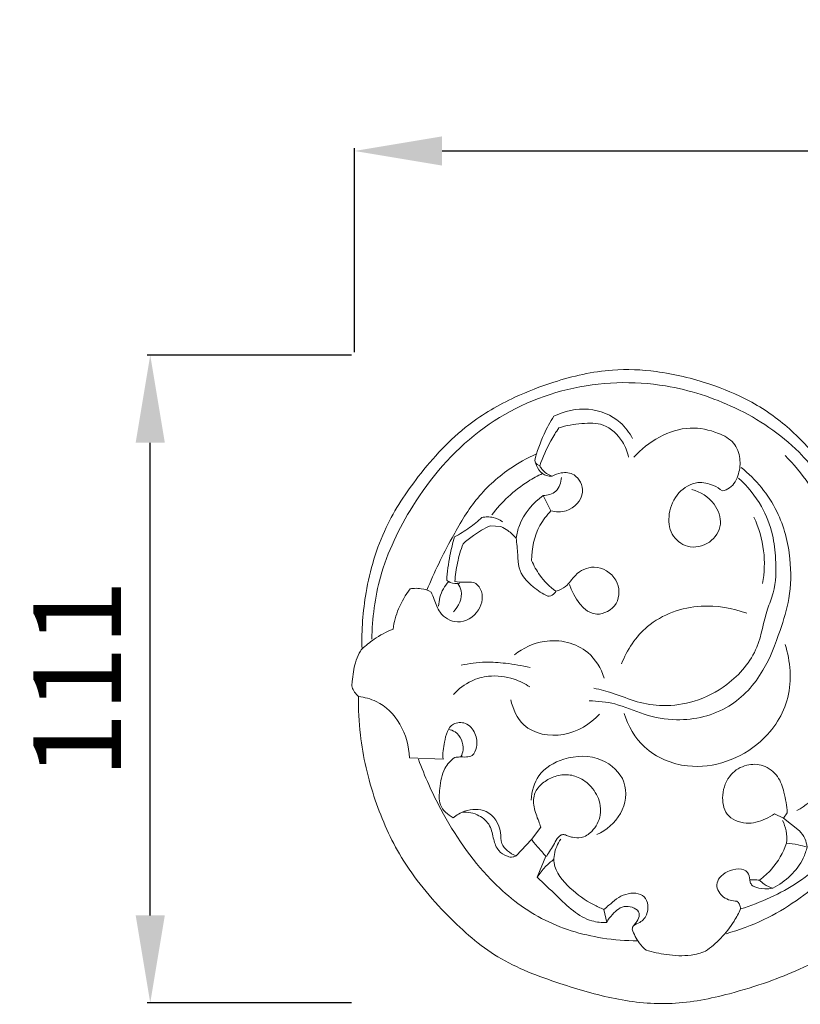
# Model space of a CAD drawing. Units: millimetres. Extents: x 5444 to 8444, y -389 to 2611.
# Drawn here: x 7198 to 7332, y 1190 to 1358 of the extents above; entities that cross this region are included whole.
import ezdxf

# ---------------------------------------------------------------- set-up
doc = ezdxf.new("R2010")
doc.units = ezdxf.units.MM
doc.header["$MEASUREMENT"] = 0
doc.layers.get('0').update_dxf_attribs({"lineweight": 5})
doc.styles.add('Arial', font='arial.ttf')
doc.styles.add('Arial Black', font='txt')
doc.dimstyles.new('Default', dxfattribs={"dimtxt": 10, "dimasz": 5, "dimexe": 0.5, "dimexo": 0.5, "dimgap": 0.25, "dimtad": 1, "dimtoh": 1, "dimdec": 0, "dimzin": 1, "dimdsep": 46, "dimtxsty": 'Arial Black', "dimcen": 0.5, "dimazin": 0, "dimtfac": 1, "dimtdec": 4, "dimtix": 1, "dimtmove": 1, "dimatfit": 3, "dimfxl": 1, "dimtolj": 1, "dimtzin": 1, "dimarcsym": 0})

# ---------------------------------------------------------------- blocks, each defined once
blk = doc.blocks.new('N-347R_210_111')
for p, q in [((372.24, 285.77), (370.91, 288.4)), ((361.81, 283.2), (363.66, 283.09)), ((347.98, 243.45), (353.74, 243.24)), ((410.57, 233.87), (412.1, 233.12)), ((412.1, 233.12), (412.71, 234.01)), ((412.1, 233.12), (414.8, 230.95)), ((370.51, 231.56), (368.9, 229.46)), ((366.27, 226.63), (368.9, 229.46)), ((369.89, 222.99), (371.35, 226.57)), ((371.35, 226.57), (371.51, 226.58)), ((381.32, 217.46), (381.79, 215.23))]:
    blk.add_line(p, q)
for points, knots in [([(339.27, 253.95), (339, 254.17), (338.57, 254.67), (338.07, 255.56), (338.29, 257.32), (338.49, 259.28), (339.2, 261.14), (339.68, 261.87), (339.86, 262.1), (339.77, 265.33), (340.3, 272.47), (343.31, 282.76), (349.7, 292.37), (356.98, 300.29), (365.35, 305.16), (373.64, 308.33), (381.82, 310.24), (390.96, 309.83), (398.86, 307.9), (406.68, 304.73), (412.91, 300.32), (416.46, 296.6), (417.91, 294.79), (418.67, 295.27), (420.12, 296.2), (421.78, 297.71), (423.13, 298.45), (423.9, 298.8), (424.45, 298.76), (425.02, 298.34), (425.72, 297.66), (426.87, 297.11), (428.28, 296.84), (429.48, 297.49), (430.38, 298.85), (431.06, 300.75), (430.86, 302.98), (429.97, 304.57), (429.13, 305.48), (428.42, 306.18), (428.11, 306.84), (428.16, 307.5), (428.51, 308.14), (428.93, 308.77), (429.59, 309.35), (430.44, 309.89), (431.99, 310.28), (434.27, 310.58), (436.87, 311.36), (439.23, 312.19), (441.25, 312.58), (442.97, 312.16), (444.39, 311.11), (445.31, 309.69), (446.13, 308.39), (446.35, 307.33), (446.39, 306.6), (446.09, 306.08), (445.6, 305.91), (445.08, 305.11), (444.59, 304.09), (444.28, 302.64), (444.64, 301.28), (445.49, 300.05), (446.75, 299.02), (448.44, 298.33), (450.68, 298.29), (453.17, 298.64), (456.17, 299.85), (459.47, 301.38), (462.88, 303.08), (466, 304.91), (469.43, 305.61), (474.73, 307.95), (481.69, 309.81), (490.23, 311.03), (498.64, 310.46), (507.67, 307.99), (518.11, 304.45), (524.79, 300.1), (528.16, 297.39), (530.58, 295.41), (536.1, 290.12), (542.63, 280.93), (546.98, 270.14), (549, 259.43), (548.13, 248.29), (544.86, 238.76), (543.26, 229.89), (543.26, 222.57), (544.98, 216.6), (545.27, 212.06), (544.76, 208.32), (542.72, 206.42), (541.13, 204.78), (539.03, 205.08), (536.47, 206.46), (532.29, 208.46), (526.59, 209.4), (520.74, 208.96), (516.29, 211.56), (513.35, 214.62), (512.41, 217.07), (512.14, 218.21), (510.87, 216.57), (508.05, 213.48), (502.88, 208.6), (494.9, 205.67), (486.6, 203.06), (476.86, 202.55), (468.3, 204.77), (460.65, 208.77), (456.58, 211.41), (454.64, 212.83), (454.22, 211.86), (452.95, 209.7), (451.08, 207.99), (449.91, 207.2), (449.01, 207.38), (446.96, 207.64), (444.18, 207.99), (441.75, 207.38), (440.27, 206.18), (439.59, 204.61), (438.69, 203.57), (437.58, 202.8), (435.95, 202.64), (433.55, 202.85), (430.51, 204.69), (428, 207.8), (426.09, 211.12), (425.82, 213.34), (425.81, 214.16), (425.44, 213.96), (423.55, 212.91), (420.33, 209.94), (415.13, 207.21), (409.13, 204.86), (401.9, 202.63), (393.07, 200.84), (383.13, 201.88), (373.19, 204.84), (362.92, 208.65), (353.98, 216.58), (346.52, 225.51), (341.73, 236.31), (339.51, 245.74), (339.23, 251.77), (339.27, 253.95)], [523.605417, 523.605417, 523.605417, 523.605417, 524.496304, 525.292962, 526.112853, 528.905835, 530.414993, 531.151286, 531.151286, 531.151286, 539.430377, 549.433223, 558.251875, 568.868782, 576.730595, 582.851747, 591.653536, 598.044011, 606.145078, 612.416181, 619.616502, 625.552884, 625.552884, 625.552884, 627.85176, 629.977499, 631.258806, 631.810803, 632.103857, 632.632902, 633.55758, 634.640471, 635.84589, 637.115246, 637.846131, 640.013322, 642.167958, 643.350619, 644.612944, 645.349221, 645.893508, 646.432077, 646.975495, 647.739795, 648.376688, 649.205337, 650.299623, 652.429593, 655.124976, 657.233765, 658.890156, 660.313838, 661.62901, 663.339019, 664.633463, 665.517592, 666.088257, 666.468296, 666.963333, 667.338018, 668.873323, 669.88557, 671.054385, 672.3571, 673.671315, 675.18639, 676.954203, 679.335994, 681.603401, 685.213725, 688.693871, 691.395809, 694.409865, 697.595162, 706.235041, 712.813507, 719.656012, 727.707495, 736.779386, 747.877381, 747.877381, 747.877381, 755.894805, 767.454019, 776.493499, 785.570946, 795.198739, 804.771938, 811.356676, 818.273348, 823.348352, 827.157456, 830.047936, 832.49992, 834.234347, 835.486879, 837.547301, 841.762584, 847.271899, 852.23073, 856.418741, 859.977076, 862.984721, 862.984721, 862.984721, 868.316373, 873.728084, 881.013699, 889.774889, 896.058242, 905.772739, 912.028961, 918.195735, 918.195735, 918.195735, 920.914206, 924.557507, 924.557507, 924.557507, 926.912449, 929.860358, 931.657345, 933.209446, 934.542769, 935.990611, 936.680226, 937.963437, 940.065382, 942.788857, 946.769904, 950.297044, 952.412061, 952.412061, 952.412061, 953.502113, 957.926081, 963.554009, 968.468321, 974.459011, 982.989006, 991.357922, 999.786173, 1009.663159, 1019.091684, 1030.075493, 1039.309403, 1049.153224, 1054.756703, 1054.756703, 1054.756703, 1054.756703]), ([(425.6, 268.91), (425.43, 270.42), (424.81, 274.63), (423.33, 281.05), (420.41, 288.88), (414.39, 297.15), (404.27, 303.83), (390.63, 308.23), (374.85, 307.73), (359.07, 300.28), (348.68, 287.98), (342.64, 275.44), (341.6, 267.35), (341.55, 263.76)], [0, 0, 0, 0, 3.9223, 10.913881, 16.86586, 25.265928, 36.686916, 47.354842, 61.686838, 76.106185, 90.771932, 102.163939, 111.38979, 111.38979, 111.38979, 111.38979]), ([(386.23, 298.16), (385.68, 299.18), (383.76, 301.74), (378.64, 303.83), (374.54, 302.89), (372.72, 302)], [0, 0, 0, 0, 2.973614, 8.004894, 13.20467, 13.20467, 13.20467, 13.20467]), ([(372.72, 302), (372.1, 301.01), (370.78, 298.56), (369.85, 295.93), (369.45, 294.38)], [0, 0, 0, 0, 2.998605, 7.113814, 7.113814, 7.113814, 7.113814]), ([(385.53, 294.98), (385.34, 295.9), (384.45, 298.15), (381.57, 300.92), (377.37, 300.81), (374.85, 300.41), (373.57, 299.98)], [0, 0, 0, 0, 2.420886, 6.159758, 9.28969, 12.747309, 12.747309, 12.747309, 12.747309]), ([(373.57, 299.98), (373.09, 299.28), (371.81, 297.21), (370.82, 294.98), (370.31, 293.5)], [0, 0, 0, 0, 2.190816, 6.222615, 6.222615, 6.222615, 6.222615]), ([(401.62, 289.19), (402.05, 289.3), (403.4, 289.83), (404.53, 292.04), (404.8, 294.8), (403.76, 297.7), (400.39, 299.45), (394.11, 300.81), (388.86, 297.65), (386.41, 294.96)], [0, 0, 0, 0, 1.154122, 3.566486, 5.82263, 8.258963, 10.90492, 15.111437, 24.445402, 24.445402, 24.445402, 24.445402]), ([(369.78, 295.57), (368.14, 294.83), (364.29, 292.64), (359.09, 287.86), (354.84, 280.49), (352.22, 275.25), (350.98, 272.18)], [0, 0, 0, 0, 4.624671, 11.301564, 17.829422, 26.335332, 26.335332, 26.335332, 26.335332]), ([(372.42, 291.71), (372.11, 291.7), (370.67, 291.8), (369.72, 293.32), (369.45, 294.38)], [0, 0, 0, 0, 0.791375, 3.606991, 3.606991, 3.606991, 3.606991]), ([(369.45, 294.38), (369.52, 294.14), (369.76, 293.75), (370.15, 293.55), (370.31, 293.5)], [0, 0, 0, 0, 0.650899, 1.091477, 1.091477, 1.091477, 1.091477]), ([(422.61, 268.84), (422.52, 270.35), (422.06, 274.86), (421.1, 282.45), (417.13, 289.78), (413.85, 293.77), (412.36, 295.29)], [0, 0, 0, 0, 3.898146, 11.647494, 19.426058, 24.884036, 24.884036, 24.884036, 24.884036]), ([(370.81, 292.18), (369.96, 291.78), (367.86, 290.64), (364.87, 288.31), (362.95, 286.21), (362.1, 285.11)], [0, 0, 0, 0, 2.406525, 6.11575, 9.682358, 9.682358, 9.682358, 9.682358]), ([(370.31, 293.5), (370.42, 293.29), (370.94, 292.51), (371.77, 291.95), (372.42, 291.71)], [0, 0, 0, 0, 0.603735, 2.398795, 2.398795, 2.398795, 2.398795]), ([(372.42, 291.71), (372.9, 292), (374.14, 292.46), (376.73, 292.19), (378.47, 288.53), (375.47, 285.45), (373.09, 285.56), (372.24, 285.77)], [0, 0, 0, 0, 1.437741, 3.341103, 6.122641, 9.743412, 11.98014, 11.98014, 11.98014, 11.98014]), ([(378.78, 253.2), (380.26, 253.17), (383.55, 252.89), (388.23, 250.64), (394.93, 249.48), (402.99, 251.36), (408.84, 257.94), (411.37, 264.7), (413.34, 271.07), (413.46, 278.11), (411.38, 286.34), (407.35, 291.17), (404.85, 293.23)], [0, 0, 0, 0, 3.81177, 8.347902, 13.16422, 21.079636, 28.347411, 34.71967, 39.56785, 45.377751, 52.570633, 60.898813, 60.898813, 60.898813, 60.898813]), ([(370.91, 288.4), (371.67, 288.43), (373.45, 288.87), (373.97, 290.66), (374.02, 291.5)], [0, 0, 0, 0, 1.969472, 4.132258, 4.132258, 4.132258, 4.132258]), ([(379.59, 255.39), (380.69, 255.12), (383.21, 254.49), (386.97, 252.88), (391.73, 252.14), (397.16, 252.94), (403.16, 256), (408.03, 261.72), (408.76, 267.77), (410.82, 272.56), (410.88, 277.01), (410.29, 282.04), (408.41, 286.98), (405.93, 289.99), (404.37, 291.37)], [0, 0, 0, 0, 2.92024, 6.658896, 10.462002, 15.123058, 20.49935, 27.510681, 33.28223, 35.813666, 40.812502, 44.406067, 48.833921, 54.182807, 54.182807, 54.182807, 54.182807]), ([(401.62, 289.19), (401.15, 289.57), (399.86, 290.36), (397.04, 290.99), (393.78, 289.02), (392.22, 285.48), (392.56, 281.64), (395.64, 279.1), (399.62, 279.94), (401.86, 283.43), (400.34, 287.51), (397.85, 289.03), (396.38, 289.46)], [0, 0, 0, 0, 1.54458, 3.864088, 7.017456, 10.40017, 13.396182, 16.24655, 19.526482, 22.581554, 25.671084, 29.583958, 29.583958, 29.583958, 29.583958]), ([(366.29, 281.1), (366.39, 281.84), (367.07, 284.71), (369.12, 287.14), (370.91, 288.4)], [0, 0, 0, 0, 1.908503, 7.518877, 7.518877, 7.518877, 7.518877]), ([(372.24, 285.77), (371.51, 285.02), (369.6, 282.53), (368.91, 279.32), (368.93, 277.27)], [0, 0, 0, 0, 2.692918, 7.949556, 7.949556, 7.949556, 7.949556]), ([(360.4, 284.63), (359.73, 284.01), (358.25, 282.8), (356.61, 281.79), (355.73, 281.33)], [0, 0, 0, 0, 2.341678, 4.904376, 4.904376, 4.904376, 4.904376]), ([(363.92, 283.91), (363.45, 284.26), (362.6, 284.67), (361.37, 284.76), (360.72, 284.7), (360.4, 284.63)], [0, 0, 0, 0, 1.491378, 2.325028, 3.15995, 3.15995, 3.15995, 3.15995]), ([(408.51, 273.33), (408.83, 275.17), (408.98, 279.1), (407.86, 282.88), (407.02, 284.69)], [0, 0, 0, 0, 4.802147, 9.922013, 9.922013, 9.922013, 9.922013]), ([(357.19, 280.15), (357.75, 280.65), (359.2, 281.81), (360.81, 282.74), (361.81, 283.2)], [0, 0, 0, 0, 1.934942, 4.750018, 4.750018, 4.750018, 4.750018]), ([(363.66, 283.09), (364.07, 282.89), (365.02, 282.32), (365.85, 281.58), (366.29, 281.1)], [0, 0, 0, 0, 1.172858, 2.831092, 2.831092, 2.831092, 2.831092]), ([(452.31, 282.66), (450.71, 280.51), (446.58, 274.44), (442, 264.29), (436.88, 251.9), (431.09, 240.56), (423.69, 229.92), (415.26, 221.8), (408.19, 218.61), (404.73, 217.55)], [0, 0, 0, 0, 6.85973, 18.801269, 28.465488, 41.320136, 51.373944, 61.656315, 70.933091, 70.933091, 70.933091, 70.933091]), ([(355.73, 281.33), (355.41, 280.28), (354.8, 277.81), (354.48, 275.29), (354.38, 273.85)], [0, 0, 0, 0, 2.815586, 6.511225, 6.511225, 6.511225, 6.511225]), ([(371.69, 271.15), (370.79, 271.56), (368.87, 272.85), (366.57, 275.33), (366.6, 278.48), (366.37, 280.16), (366.29, 281.1)], [0, 0, 0, 0, 2.523984, 5.995898, 7.949595, 10.384692, 10.384692, 10.384692, 10.384692]), ([(355.79, 273.69), (355.85, 274.75), (356.15, 276.95), (356.78, 279.08), (357.19, 280.15)], [0, 0, 0, 0, 2.743802, 5.673342, 5.673342, 5.673342, 5.673342]), ([(368.93, 277.27), (369.3, 276.39), (370.39, 274.39), (372.02, 272.77), (373.07, 272)], [0, 0, 0, 0, 2.453228, 5.788315, 5.788315, 5.788315, 5.788315]), ([(373.07, 272), (373.67, 272.18), (375.09, 272.78), (376.41, 275.16), (379.91, 276.84), (383.96, 274.38), (384.16, 269.6), (378.76, 266.6), (376.17, 270.99), (375.39, 273.17)], [0, 0, 0, 0, 1.603372, 3.758262, 6.771899, 10.483686, 13.863239, 17.100004, 23.037291, 23.037291, 23.037291, 23.037291]), ([(351.72, 271.84), (351.88, 271.42), (352.39, 270.27), (353.08, 267.94), (356.45, 265.98), (360.26, 268.28), (360.81, 271.88), (359.03, 273.8), (357.33, 273.41), (356.28, 273.61), (355.79, 273.69)], [0, 0, 0, 0, 1.156244, 3.221268, 6.124656, 9.673488, 12.789683, 14.11047, 15.608663, 16.878091, 16.878091, 16.878091, 16.878091]), ([(354.73, 273.64), (354.37, 273.27), (353.41, 272.04), (353.02, 270.46), (352.99, 269.43)], [0, 0, 0, 0, 1.305519, 3.963293, 3.963293, 3.963293, 3.963293]), ([(354.38, 273.85), (354.57, 273.72), (355.25, 273.33), (356.08, 273.27), (356.62, 273.36)], [0, 0, 0, 0, 0.58074, 1.994805, 1.994805, 1.994805, 1.994805]), ([(345.17, 265.5), (345.35, 266.69), (346.03, 269.16), (347.32, 271.37), (348.13, 272.42)], [0, 0, 0, 0, 3.089086, 6.49241, 6.49241, 6.49241, 6.49241]), ([(348.13, 272.42), (348.37, 272.46), (349, 272.51), (350.24, 272.48), (351.19, 272.13), (351.72, 271.84)], [0, 0, 0, 0, 0.643785, 1.617985, 3.164005, 3.164005, 3.164005, 3.164005]), ([(356.27, 273.32), (356.53, 272.95), (357.37, 271.33), (356.4, 269.38), (355.51, 268.45)], [0, 0, 0, 0, 1.172859, 4.485321, 4.485321, 4.485321, 4.485321]), ([(373.07, 272), (372.98, 271.8), (372.66, 271.3), (372.04, 271.14), (371.69, 271.15)], [0, 0, 0, 0, 0.556675, 1.461186, 1.461186, 1.461186, 1.461186]), ([(405.78, 268.21), (403.32, 269.14), (397.33, 270.15), (388.66, 267.15), (385.29, 261.95), (384.32, 259.54)], [0, 0, 0, 0, 6.753434, 15.175449, 21.844658, 21.844658, 21.844658, 21.844658]), ([(339.86, 262.1), (340.5, 262.71), (342.15, 264.04), (344.03, 265.04), (345.17, 265.5)], [0, 0, 0, 0, 2.269728, 5.418654, 5.418654, 5.418654, 5.418654]), ([(381.38, 257.11), (380.82, 258.75), (378.53, 262.73), (371.6, 264.27), (367.47, 262.25), (365.99, 261.12)], [0, 0, 0, 0, 4.448095, 11.058684, 15.828817, 15.828817, 15.828817, 15.828817]), ([(384.76, 251.06), (385.45, 248.92), (388.03, 244.39), (397.28, 240.54), (407.91, 244.38), (413.81, 253.6), (413.28, 259.99), (412.37, 262.88)], [0, 0, 0, 0, 5.786701, 12.672028, 23.95779, 31.515012, 39.316546, 39.316546, 39.316546, 39.316546]), ([(368.65, 258.91), (367.28, 259.25), (364.74, 259.68), (360.77, 259.95), (358.21, 259.62), (356.84, 259.32)], [0, 0, 0, 0, 3.6295, 6.591318, 10.192055, 10.192055, 10.192055, 10.192055]), ([(355.53, 254.31), (356.4, 255.26), (358.28, 256.68), (361.96, 257.71), (365.53, 257.25), (367.77, 256.16), (368.61, 255.61)], [0, 0, 0, 0, 3.308285, 5.876302, 9.650033, 12.219151, 12.219151, 12.219151, 12.219151]), ([(402.26, 213.29), (404.47, 213.92), (410.68, 216.2), (419.35, 222.44), (427.52, 231.12), (434.64, 240.5), (438, 249.8), (441.43, 254.85), (442.63, 256.54)], [0, 0, 0, 0, 5.910584, 16.87951, 27.006782, 36.514885, 46.827872, 52.130227, 52.130227, 52.130227, 52.130227]), ([(339.27, 253.95), (340.3, 253.83), (343.19, 253.07), (346.87, 249.36), (347.9, 245.45), (347.98, 243.45)], [0, 0, 0, 0, 2.670413, 7.48672, 12.61665, 12.61665, 12.61665, 12.61665]), ([(365.35, 253.4), (365.7, 251.82), (367.45, 247.85), (374.74, 246.54), (378.95, 249.23), (380.58, 250.94)], [0, 0, 0, 0, 4.16596, 10.140196, 16.217827, 16.217827, 16.217827, 16.217827]), ([(353.74, 243.24), (353.67, 244.2), (353.94, 246.21), (354.75, 249.47), (357.85, 249.63), (359.42, 247.68), (359.71, 245.57), (358.83, 243.36), (357, 243.67), (356.04, 243.54), (355.76, 243.52)], [0, 0, 0, 0, 2.489929, 5.440778, 7.181226, 9.206299, 11.22009, 12.602265, 14.445511, 15.16353, 15.16353, 15.16353, 15.16353]), ([(356.82, 243.59), (357, 243.97), (357.48, 245.46), (356.55, 247.71), (355.08, 248.25), (354.69, 248.34)], [0, 0, 0, 0, 1.084326, 3.958836, 5.000603, 5.000603, 5.000603, 5.000603]), ([(422.86, 247.5), (422.9, 246.91), (422.87, 245.41), (421.93, 243.06), (420.72, 240.14), (418.17, 237.06), (415.84, 235.24), (414.38, 234.39)], [0, 0, 0, 0, 1.526891, 3.79145, 6.428784, 9.608089, 13.935474, 13.935474, 13.935474, 13.935474]), ([(387.1, 212.09), (385.09, 212.08), (379.42, 212.52), (370.31, 215.3), (360.57, 223.07), (353.92, 232.9), (350.59, 240.27), (349.53, 243.22)], [0, 0, 0, 0, 5.169159, 14.554398, 23.935217, 36.578164, 44.640163, 44.640163, 44.640163, 44.640163]), ([(355.76, 243.52), (355.08, 243), (353.59, 241.46), (353.22, 238.46), (352.84, 235.14), (354.57, 233.66), (355.49, 233.17)], [0, 0, 0, 0, 2.186579, 5.211623, 7.611689, 10.275499, 10.275499, 10.275499, 10.275499]), ([(380.11, 230.29), (381.74, 231.06), (384.73, 233.48), (385.65, 239.59), (380.78, 243.97), (374.75, 243.83), (369.8, 240.98), (368.94, 237.66), (368.87, 236.21)], [0, 0, 0, 0, 4.637251, 9.244421, 13.856701, 19.408863, 23.782933, 27.512129, 27.512129, 27.512129, 27.512129]), ([(412.71, 234.01), (412.67, 235.2), (412.28, 237.33), (411.3, 240.44), (408.77, 242.37), (405.62, 242.42), (402.65, 240.66), (401.36, 237.27), (401.99, 233.38), (405.65, 231.8), (408.54, 232.69), (410.07, 233.52), (410.57, 233.87)], [30.19562, 30.19562, 30.19562, 30.19562, 33.250894, 35.739487, 38.381314, 40.772889, 43.433265, 46.712482, 49.548088, 52.61505, 55.510794, 57.073458, 57.073458, 57.073458, 57.073458]), ([(371.51, 226.58), (371.94, 227.3), (372.66, 228.36), (373.3, 229.71), (373.96, 230.27), (374.64, 230.33), (375.23, 229.97), (376.18, 229.78), (377.64, 229.6), (379.64, 230.96), (380.84, 233.24), (380.71, 236.1), (379.36, 238.52), (377.11, 240.2), (374.66, 240.73), (372.41, 240.17), (370.61, 239.09), (369.22, 237.35), (369.18, 234.93), (369.97, 233.05), (370.38, 231.9), (370.51, 231.56)], [36.269983, 36.269983, 36.269983, 36.269983, 38.432153, 39.549807, 40.070364, 40.565582, 41.191545, 41.781806, 43.042425, 44.847659, 47.55248, 49.315599, 52.008125, 54.371192, 56.320787, 58.248961, 60.152966, 61.651569, 63.753251, 65.95563, 66.885782, 66.885782, 66.885782, 66.885782]), ([(355.49, 233.17), (356.06, 233.65), (357.8, 234.65), (361.63, 234.82), (363.83, 231.49), (363.56, 228.79), (364.79, 227.41), (365.73, 226.83), (366.27, 226.63)], [0, 0, 0, 0, 1.92683, 5.073699, 8.79568, 10.416218, 11.753921, 13.234788, 13.234788, 13.234788, 13.234788]), ([(366.27, 226.63), (366.1, 226.54), (365.61, 226.36), (364.48, 226.56), (363.06, 227.51), (362.32, 229.55), (361.99, 231.93), (359.89, 233.83), (358.02, 234.17), (357.05, 234.13)], [0, 0, 0, 0, 0.483821, 1.318173, 2.838974, 4.625778, 6.705941, 8.864916, 11.359535, 11.359535, 11.359535, 11.359535]), ([(412.59, 228.82), (412.67, 229.52), (412.64, 230.87), (412.2, 232.14), (411.92, 232.7)], [0, 0, 0, 0, 1.793885, 3.40664, 3.40664, 3.40664, 3.40664]), ([(414.8, 230.95), (415.19, 230.56), (415.81, 229.68), (416.08, 228.64), (416.13, 228.15)], [0, 0, 0, 0, 1.421074, 2.695654, 2.695654, 2.695654, 2.695654]), ([(368.9, 229.46), (369.05, 229.26), (369.61, 228.51), (370.48, 227.58), (371.14, 226.81), (371.35, 226.57)], [69.154175, 69.154175, 69.154175, 69.154175, 69.79591, 71.56419, 72.399043, 72.399043, 72.399043, 72.399043]), ([(381.32, 217.46), (380.71, 217.7), (378.61, 218.67), (375.42, 220.96), (372.67, 224.17), (372.77, 227.37), (373.37, 228.73), (373.92, 229.5)], [0, 0, 0, 0, 1.705977, 5.87088, 10.252629, 11.499576, 13.91856, 13.91856, 13.91856, 13.91856]), ([(407.97, 222.49), (408.72, 223.03), (410.71, 224.81), (412.04, 227.2), (412.59, 228.82)], [0, 0, 0, 0, 2.389867, 6.789382, 6.789382, 6.789382, 6.789382]), ([(416.13, 228.15), (415.97, 227.5), (414.95, 224.55), (412.43, 222.22), (410.25, 221.11)], [0, 0, 0, 0, 1.703684, 7.984329, 7.984329, 7.984329, 7.984329]), ([(416.13, 228.15), (415.62, 228.29), (414.45, 228.58), (413.26, 228.76), (412.59, 228.82)], [0, 0, 0, 0, 1.367146, 3.093144, 3.093144, 3.093144, 3.093144]), ([(372.75, 226.05), (372.22, 225.66), (371.16, 224.73), (370.29, 223.62), (369.89, 222.99)], [0, 0, 0, 0, 1.689421, 3.600671, 3.600671, 3.600671, 3.600671]), ([(406.3, 222.55), (406.26, 222.97), (405.86, 224.71), (402.36, 224.4), (400.04, 221.88), (401.67, 219.25), (403.33, 218.87), (404.13, 218.88)], [0, 0, 0, 0, 1.086675, 4.051801, 6.514808, 8.557221, 10.61025, 10.61025, 10.61025, 10.61025]), ([(381.79, 215.23), (380.94, 215.19), (378.84, 215.37), (375.89, 217.17), (373.05, 220), (370.97, 221.92), (369.89, 222.99)], [0, 0, 0, 0, 2.185236, 5.276931, 8.611142, 12.515416, 12.515416, 12.515416, 12.515416]), ([(407.97, 222.49), (407.68, 222.5), (407.12, 222.52), (406.57, 222.54), (406.3, 222.55)], [0, 0, 0, 0, 0.736218, 1.429198, 1.429198, 1.429198, 1.429198]), ([(406.86, 221.44), (406.69, 221.59), (406.42, 221.94), (406.32, 222.36), (406.3, 222.55)], [0, 0, 0, 0, 0.578188, 1.085514, 1.085514, 1.085514, 1.085514]), ([(410.25, 221.11), (409.81, 221.01), (408.66, 220.89), (407.5, 221.17), (406.86, 221.44)], [0, 0, 0, 0, 1.148509, 2.951304, 2.951304, 2.951304, 2.951304]), ([(410.25, 221.11), (409.73, 221.25), (408.89, 221.62), (408.21, 222.22), (407.97, 222.49)], [0, 0, 0, 0, 1.384873, 2.304884, 2.304884, 2.304884, 2.304884]), ([(386.17, 214.05), (386.17, 214.18), (386.23, 214.74), (387.58, 215.13), (389.08, 216.64), (388.81, 220.31), (384.66, 220.41), (382.76, 218.66), (381.59, 217.7), (381.32, 217.46)], [0, 0, 0, 0, 0.330375, 1.340896, 3.061411, 5.709754, 8.446892, 11.40468, 12.331565, 12.331565, 12.331565, 12.331565]), ([(381.79, 215.23), (382.05, 215.73), (382.95, 216.88), (384.82, 218.54), (388.19, 217.08), (386.91, 215.23), (386.38, 214.65)], [0, 0, 0, 0, 1.436262, 3.767909, 5.91712, 7.936998, 7.936998, 7.936998, 7.936998]), ([(404.73, 217.55), (404.73, 217.82), (404.61, 218.33), (404.28, 218.73), (404.1, 218.88)], [0, 0, 0, 0, 0.69639, 1.293312, 1.293312, 1.293312, 1.293312]), ([(404.73, 217.55), (404.41, 216.83), (403.45, 215.03), (401.49, 212.49), (399.65, 210.94), (398.71, 210.28)], [0, 0, 0, 0, 2.028943, 5.215413, 8.164025, 8.164025, 8.164025, 8.164025]), ([(388.55, 210.49), (388.11, 210.85), (387.1, 211.9), (386.44, 213.22), (386.17, 214.05)], [0, 0, 0, 0, 1.473534, 3.703825, 3.703825, 3.703825, 3.703825]), ([(398.71, 210.28), (397.91, 209.98), (395.71, 209.38), (392.22, 209.59), (389.68, 210.13), (388.55, 210.49)], [0, 0, 0, 0, 2.177865, 5.799864, 8.833497, 8.833497, 8.833497, 8.833497])]:
    blk.add_open_spline(points, degree=3, knots=knots)
blk = doc.blocks.new('*D39')
at = {"color": 0, "lineweight": -2, "transparency": 16777216}
for p, q in [((7255.34, 1301.47), (7255.34, 1336.47)), ((7270.34, 1335.97), (7450.34, 1335.97)), ((7465.34, 1301.47), (7465.34, 1336.47))]:
    blk.add_line(p, q, dxfattribs=at)
at = {"color": 0, "lineweight": 50, "transparency": 16777216}
for points in [[(7270.34, 1338.47), (7270.34, 1333.47), (7255.34, 1335.97)], [(7450.34, 1338.47), (7450.34, 1333.47), (7465.34, 1335.97)]]:
    blk.add_solid(points, dxfattribs=at)
at = {"layer": 'Defpoints', "color": 0, "lineweight": 50, "transparency": 16777216}
for p in [(7465.34, 1335.97), (7255.34, 1300.97), (7465.34, 1300.97)]:
    blk.add_point(p, dxfattribs=at)
at = {"color": 0, "transparency": 16777216, "insert": (7360.34, 1348.63), "char_height": 15, "attachment_point": 5, "style": 'Arial'}
blk.add_mtext('\\A1;210', dxfattribs=at)
blk = doc.blocks.new('*D40')
at = {"color": 0, "lineweight": -2, "transparency": 16777216}
for p, q in [((7254.84, 1300.97), (7219.84, 1300.97)), ((7220.34, 1204.95), (7220.34, 1285.97)), ((7254.84, 1189.95), (7219.84, 1189.95))]:
    blk.add_line(p, q, dxfattribs=at)
at = {"color": 0, "lineweight": 50, "transparency": 16777216}
for points in [[(7217.84, 1285.97), (7222.84, 1285.97), (7220.34, 1300.97)], [(7217.84, 1204.95), (7222.84, 1204.95), (7220.34, 1189.95)]]:
    blk.add_solid(points, dxfattribs=at)
at = {"layer": 'Defpoints', "color": 0, "lineweight": 50, "transparency": 16777216}
for p in [(7220.34, 1300.97), (7255.34, 1300.97), (7255.34, 1189.95)]:
    blk.add_point(p, dxfattribs=at)
at = {"color": 0, "transparency": 16777216, "insert": (7207.81, 1245.46), "char_height": 15, "attachment_point": 5, "rotation": 90, "style": 'Arial'}
blk.add_mtext('\\A1;111', dxfattribs=at)

msp = doc.modelspace()

# ---------------------------------------------------------------- block references
msp.add_blockref('N-347R_210_111', (6916.77, 988.51))

# ---------------------------------------------------------------- dimensions: what is measured, and where the dimension line sits
for base, p1, p2, angle, picture, middle in [((7465.34, 1335.97), (7255.34, 1300.97), (7465.34, 1300.97), 180, '*D39', (7360.34, 1348.63)), ((7220.34, 1300.97), (7255.34, 1189.95), (7255.34, 1300.97), 90, '*D40', (7207.81, 1245.46))]:
    dim = msp.add_linear_dim(base=base, p1=p1, p2=p2, angle=angle, dimstyle='Default', override={"dimtxt": 15, "dimasz": 15, "dimgap": 5, "dimtxsty": 'Arial', "dimtmove": 2})
    dim.commit()
    dim.dimension.update_dxf_attribs({"geometry": picture, "text_midpoint": middle})

doc.saveas('drawing.dxf')
